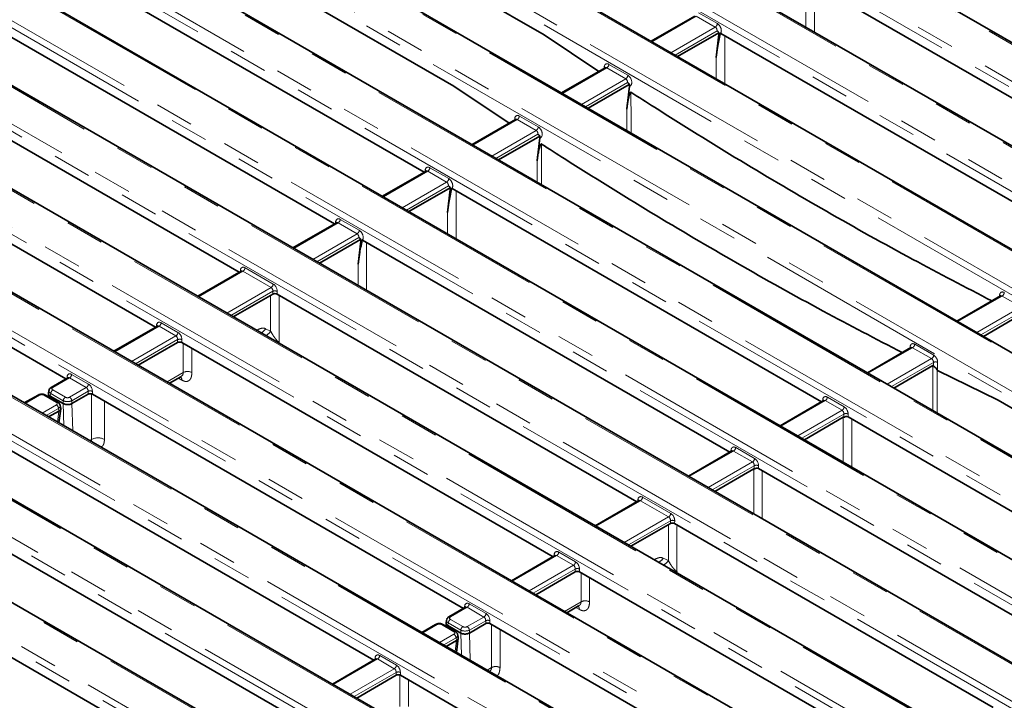
# Model space of a CAD drawing. Units: millimetres. Extents: x 8 to 911, y 1 to 702.
# Drawn here: x 340 to 372, y 184 to 207 of the extents above; entities that cross this region are included whole.
import ezdxf

# ---------------------------------------------------------------- set-up
doc = ezdxf.new("R2010")
doc.units = ezdxf.units.MM
doc.linetypes.add('PHANTOM', pattern=[12.7, 6.35, -1.27, 1.27, -1.27, 1.27, -1.27])

msp = doc.modelspace()

# ---------------------------------------------------------------- linework, layer by layer
at = {"color": 8, "linetype": 'PHANTOM', "lineweight": 18}
for p, q in [((392.6309, 194.3458), (353.5528, 216.9051)), ((392.172, 193.1624), (351.6965, 216.5284)), ((351.8022, 216.7012), (392.2777, 193.3352)), ((388.6863, 193.2213), (351.6049, 214.6279)), ((351.2517, 213.6173), (386.9356, 193.0174)), ((386.83, 192.8446), (351.146, 213.4445)), ((347.6067, 212.3198), (384.6881, 190.9132)), ((385.0412, 191.9238), (349.3573, 212.5237)), ((384.5824, 190.7404), (347.501, 212.147)), ((382.7937, 189.8196), (345.7123, 211.2262)), ((380.9374, 189.4429), (345.2535, 210.0428)), ((345.3592, 210.2156), (381.0431, 189.6157)), ((379.1487, 188.5221), (343.4648, 209.122)), ((378.5982, 185.4382), (338.1227, 208.8042)), ((378.6899, 187.3387), (341.6085, 208.7453)), ((341.7141, 208.9181), (378.7955, 187.5115)), ((337.7695, 207.7936), (376.8476, 185.2343)), ((376.7419, 185.0615), (337.6639, 207.6208)), ((365.6986, 206.5425), (365.6983, 207.2511)), ((374.9532, 184.1407), (335.8752, 206.7)), ((362.096, 206.9036), (360.6383, 206.062)), ((362.7198, 206.5435), (362.096, 206.9036)), ((362.1664, 207.0188), (362.7902, 206.6587)), ((361.262, 205.702), (362.7198, 206.5435)), ((362.7789, 206.4218), (361.397, 205.624)), ((372.8992, 183.8781), (335.614, 205.4024)), ((335.7197, 205.5752), (373.0049, 184.0509)), ((359.1497, 205.2027), (357.692, 204.3612)), ((359.059, 205.1842), (359.068, 205.2437)), ((359.7735, 204.8426), (359.1497, 205.2027)), ((359.2202, 205.3179), (359.8439, 204.9578)), ((358.3157, 204.0011), (359.7735, 204.8426)), ((371.1105, 182.9573), (333.8253, 204.4816)), ((359.8326, 204.7209), (358.4507, 203.9232)), ((370.8493, 181.6598), (331.7713, 204.2191)), ((331.877, 204.3919), (370.955, 181.8326)), ((356.2034, 203.5019), (354.7457, 202.6603)), ((356.1127, 203.4833), (356.1217, 203.5428)), ((356.8272, 203.1418), (356.2034, 203.5019)), ((356.2739, 203.6171), (356.8976, 203.257)), ((369.0606, 180.739), (329.9826, 203.2983)), ((355.3695, 202.3003), (356.8272, 203.1418)), ((368.6018, 179.5556), (328.1263, 202.9216)), ((328.232, 203.0944), (368.7075, 179.7284)), ((356.8863, 203.0201), (355.5045, 202.2223)), ((366.8131, 178.6348), (326.3376, 202.0008)), ((353.1664, 201.7825), (353.1754, 201.842)), ((353.3276, 201.9162), (353.9514, 201.5561)), ((353.2572, 201.801), (351.7994, 200.9595)), ((353.8809, 201.4409), (353.2572, 201.801)), ((352.4232, 200.5994), (353.8809, 201.4409)), ((353.9401, 201.3192), (352.5582, 200.5215)), ((325.9844, 200.9902), (365.0625, 178.4309)), ((364.9568, 178.2581), (325.8788, 200.8174)), ((353.9125, 199.7396), (353.9123, 200.4398)), ((363.1681, 177.3373), (324.0901, 199.8966)), ((350.3109, 200.1002), (348.8531, 199.2586)), ((350.2201, 200.0816), (350.2291, 200.1411)), ((350.9346, 199.7401), (350.3109, 200.1002)), ((350.3813, 200.2154), (351.0051, 199.8553)), ((349.4769, 198.8986), (350.9346, 199.7401)), ((350.9938, 199.6184), (349.6119, 198.8206)), ((361.1141, 177.0747), (323.8289, 198.599)), ((323.9346, 198.7718), (361.2198, 177.2475)), ((347.2482, 198.6224), (348.1747, 198.0876)), ((350.966, 198.0389), (350.9658, 198.737)), ((347.1778, 198.5072), (345.72, 197.6657)), ((347.089, 198.4898), (347.0953, 198.5424)), ((348.1042, 197.9724), (347.1778, 198.5072)), ((346.6465, 197.1308), (348.1042, 197.9724)), ((359.3254, 176.1539), (322.0402, 197.6782)), ((348.1631, 197.8474), (346.7841, 197.0514)), ((348.1605, 197.7555), (348.1631, 197.8474)), ((348.3042, 197.8445), (348.3016, 197.7556)), ((372.1602, 197.6919), (370.7025, 196.8504)), ((372.784, 197.3318), (372.1602, 197.6919)), ((359.0642, 174.8564), (319.9862, 197.4157)), ((320.0919, 197.5885), (359.1699, 175.0292)), ((371.3262, 196.4903), (372.784, 197.3318)), ((372.8431, 197.2101), (371.4612, 196.4124)), ((344.4183, 196.6985), (342.9606, 195.8569)), ((344.3276, 196.6799), (344.3366, 196.7394)), ((344.9711, 196.3794), (344.4183, 196.6985)), ((344.4888, 196.8137), (345.0415, 196.4946)), ((343.5134, 195.5378), (344.9711, 196.3794)), ((347.627, 196.5648), (347.6446, 196.575)), ((347.6446, 196.575), (347.643, 196.5556)), ((347.9229, 196.6163), (348.0908, 196.5397)), ((345.0302, 196.2576), (343.6484, 195.4599)), ((345.0302, 196.1611), (345.0302, 196.2576)), ((345.1711, 196.2576), (345.1711, 196.1611)), ((369.2844, 196.1063), (369.9081, 195.7462)), ((369.2139, 195.9911), (367.7562, 195.1495)), ((369.8377, 195.631), (369.2139, 195.9911)), ((368.38, 194.7895), (369.8377, 195.631)), ((369.8968, 195.5093), (368.515, 194.7115)), ((369.8968, 195.3927), (369.8968, 195.5093)), ((370.0377, 195.5093), (370.0377, 195.2368)), ((341.3813, 194.9791), (341.3903, 195.0386)), ((341.5425, 195.1128), (342.0953, 194.7937)), ((344.6807, 194.8639), (345.215, 195.1724)), ((341.472, 194.9976), (340.9237, 194.6811)), ((342.0248, 194.6785), (341.472, 194.9976)), ((345.1699, 194.9247), (345.0559, 194.9915)), ((340.4871, 194.429), (340.0143, 194.1561)), ((341.0399, 194.1912), (340.628, 194.429)), ((340.8533, 194.4846), (340.8398, 194.3958)), ((340.8399, 194.3957), (340.8473, 194.3362)), ((341.2652, 194.2468), (340.8533, 194.4846)), ((340.9237, 194.5998), (341.3356, 194.362)), ((341.4765, 194.362), (342.0248, 194.6785)), ((342.084, 194.5568), (341.5469, 194.2468)), ((342.084, 194.4603), (342.084, 194.5568)), ((342.2249, 194.5568), (342.2249, 194.4603)), ((340.5671, 193.837), (341.0399, 194.1099)), ((341.2889, 193.4203), (341.2651, 194.1503)), ((341.2652, 194.1502), (341.2652, 194.2468)), ((341.5469, 194.2468), (341.5469, 194.1502)), ((341.5474, 194.1505), (341.5766, 193.2542)), ((366.3386, 194.2493), (364.8809, 193.4077)), ((366.2199, 194.2145), (366.2198, 194.215)), ((366.2479, 194.2307), (366.2569, 194.2902)), ((366.8914, 193.9301), (366.3386, 194.2493)), ((366.4091, 194.3645), (366.9619, 194.0453)), ((341.1103, 193.9947), (340.7021, 193.7591)), ((341.0799, 193.5409), (341.1233, 193.9057)), ((341.1238, 193.9059), (341.1103, 193.9947)), ((365.4337, 193.0886), (366.8914, 193.9301)), ((366.9506, 193.8084), (365.5687, 193.0107)), ((366.9506, 193.7014), (366.9506, 193.8084)), ((367.0914, 193.8084), (367.0914, 193.7119)), ((366.9306, 192.2244), (366.9313, 193.7007)), ((342.1365, 192.931), (342.1975, 192.9661)), ((363.3214, 192.5894), (361.8636, 191.7478)), ((363.202, 192.5543), (363.2019, 192.5556)), ((363.9451, 192.2293), (363.3214, 192.5894)), ((363.3918, 192.7046), (364.0156, 192.3445)), ((362.4874, 191.3878), (363.9451, 192.2293)), ((364.0043, 192.1076), (362.6224, 191.3098)), ((363.9841, 190.5237), (363.9847, 191.9998)), ((364.0043, 192.0003), (364.0043, 192.1076)), ((364.1452, 192.1076), (364.1452, 192.011)), ((360.2592, 190.9554), (358.8015, 190.1139)), ((360.1705, 190.938), (360.1767, 190.9906)), ((361.1857, 190.4206), (360.2592, 190.9554)), ((360.3297, 191.0706), (361.2561, 190.5358)), ((359.728, 189.5791), (361.1857, 190.4206)), ((361.2446, 190.2957), (359.8656, 189.4996)), ((361.242, 190.2037), (361.2446, 190.2957)), ((361.3856, 190.2927), (361.3831, 190.2038)), ((357.5702, 189.2619), (358.123, 188.9428)), ((357.4998, 189.1467), (356.0421, 188.3052)), ((357.409, 189.1281), (357.4181, 189.1876)), ((358.0526, 188.8276), (357.4998, 189.1467)), ((360.7085, 189.013), (360.7276, 189.024)), ((360.7276, 189.024), (360.7257, 189.0031)), ((361.0057, 189.0653), (361.1793, 188.986)), ((356.5948, 187.9861), (358.0526, 188.8276)), ((358.1117, 188.7059), (356.7298, 187.9081)), ((358.1117, 188.6093), (358.1117, 188.7059)), ((358.2526, 188.7059), (358.2526, 188.6093)), ((358.5852, 188.4173), (358.5849, 187.6255)), ((357.7622, 187.3122), (358.3037, 187.6247)), ((354.5535, 187.4459), (354.0052, 187.1293)), ((354.4628, 187.4273), (354.4718, 187.4868)), ((355.1063, 187.1267), (354.5535, 187.4459)), ((354.624, 187.5611), (355.1767, 187.2419)), ((358.2494, 187.3757), (358.137, 187.4395)), ((354.0052, 187.048), (354.4171, 186.8102)), ((354.558, 186.8102), (355.1063, 187.1267)), ((355.1654, 187.005), (354.6284, 186.695)), ((355.1654, 186.9085), (355.1654, 187.005)), ((355.3063, 187.005), (355.3063, 186.9085)), ((353.5686, 186.8772), (353.0958, 186.6043)), ((354.1213, 186.6395), (353.7094, 186.8772)), ((353.9348, 186.9328), (353.9213, 186.844)), ((353.9214, 186.844), (353.9287, 186.7845)), ((354.3466, 186.695), (353.9348, 186.9328)), ((354.3466, 186.5985), (354.3466, 186.695)), ((354.6284, 186.695), (354.6284, 186.5985)), ((353.6486, 186.2852), (354.1213, 186.5581)), ((354.1918, 186.4429), (353.7836, 186.2073)), ((354.1614, 185.9892), (354.2048, 186.3539)), ((354.2052, 186.3542), (354.1918, 186.4429)), ((354.3704, 185.8685), (354.3466, 186.5985)), ((354.6288, 186.5987), (354.6581, 185.7024)), ((351.6072, 185.745), (350.1495, 184.9035)), ((351.5165, 185.7264), (351.5255, 185.7859)), ((352.16, 185.4259), (351.6072, 185.745)), ((351.6777, 185.8602), (352.2305, 185.5411)), ((350.7023, 184.5844), (352.16, 185.4259)), ((355.218, 185.3792), (355.357, 185.4594)), ((352.2192, 185.3042), (350.8373, 184.5064)), ((352.2192, 185.2076), (352.2192, 185.3042)), ((352.36, 185.3042), (352.36, 185.2076))]:
    msp.add_line(p, q, dxfattribs=at)
at = {"color": 7, "linetype": 'Continuous', "lineweight": 35}
for p, q in [((392.7059, 194.3532), (353.6278, 216.9125)), ((388.7613, 193.2287), (351.6799, 214.6353)), ((385.1162, 191.9312), (349.4323, 212.5311)), ((382.8687, 189.827), (345.7873, 211.2336)), ((348.0941, 211.4822), (357.0866, 206.2909)), ((354.1192, 204.6023), (345.2535, 209.7204)), ((379.2237, 188.5295), (343.5398, 209.1294)), ((378.6732, 185.4456), (338.1977, 208.8116)), ((342.2016, 208.0805), (353.1389, 201.7665)), ((365.8443, 208.0387), (377.9345, 201.0591)), ((375.0282, 184.1481), (335.9502, 206.7074)), ((362.0424, 206.9064), (360.609, 206.079)), ((350.1926, 200.0657), (338.9367, 206.5636)), ((357.0866, 206.2909), (358.8916, 205.0875)), ((362.8362, 206.3599), (361.4793, 205.5765)), ((362.8413, 206.3003), (362.7518, 205.5483)), ((374.9882, 199.3583), (362.898, 206.3378)), ((359.0961, 205.2056), (357.6627, 204.3781)), ((371.1855, 182.9648), (333.9003, 204.489)), ((336.5043, 204.5661), (347.0595, 198.4727)), ((354.1192, 204.6023), (355.9436, 203.3857)), ((359.8899, 204.659), (358.533, 203.8757)), ((359.8951, 204.5994), (359.8056, 203.8483)), ((356.1498, 203.5047), (354.7164, 202.6773)), ((369.1356, 180.7464), (330.0576, 203.3057)), ((344.3, 196.664), (333.0441, 203.1619)), ((356.9436, 202.9582), (355.5867, 202.1748)), ((356.9488, 202.8986), (356.8591, 202.1455)), ((366.8881, 178.6422), (326.4126, 202.0082)), ((329.9922, 201.522), (341.3537, 194.9631)), ((353.2035, 201.8039), (351.7701, 200.9764)), ((353.9973, 201.2573), (352.6404, 200.474)), ((354.0025, 201.1977), (353.9123, 200.4398)), ((354.0592, 201.2353), (366.2203, 194.2148)), ((363.2431, 177.3447), (324.165, 199.904)), ((350.2573, 200.103), (348.8239, 199.2756)), ((351.0511, 199.5565), (349.6942, 198.7731)), ((351.0562, 199.4969), (350.9658, 198.737)), ((363.2031, 192.5549), (351.1129, 199.5344)), ((347.1241, 198.5101), (345.6907, 197.6826)), ((359.4004, 176.1614), (322.1152, 197.6856)), ((346.8624, 197.0062), (348.1605, 197.7555)), ((348.3016, 197.7556), (360.1409, 190.9209)), ((372.1066, 197.6948), (370.6732, 196.8673)), ((372.8235, 197.1022), (371.5448, 196.3641)), ((344.3647, 196.7013), (342.9313, 195.8739)), ((345.0302, 196.1611), (343.732, 195.4116)), ((357.3815, 189.1122), (345.1711, 196.1611)), ((369.1603, 195.9939), (367.7269, 195.1665)), ((369.877, 195.4013), (368.5986, 194.6633)), ((344.7578, 194.8194), (345.1358, 195.0377)), ((372.0268, 194.2645), (370.0377, 195.2368)), ((341.4184, 195.0005), (340.8737, 194.686)), ((340.4371, 194.434), (339.985, 194.173)), ((341.0899, 194.1962), (340.678, 194.434)), ((340.782, 194.4695), (340.7947, 194.3666)), ((340.796, 194.5787), (340.7822, 194.4879)), ((340.8399, 194.3957), (340.8398, 194.3958)), ((341.2651, 194.1503), (340.8399, 194.3957)), ((342.084, 194.4603), (341.5474, 194.1505)), ((342.2249, 194.4603), (354.4352, 187.4114)), ((341.1814, 193.9979), (341.1676, 194.0889)), ((341.2652, 194.1502), (341.2651, 194.1503)), ((366.285, 194.2521), (364.8516, 193.4246)), ((380.7287, 189.241), (372.0268, 194.2645)), ((341.1233, 193.9057), (340.7857, 193.7108)), ((341.1262, 193.5142), (341.1817, 193.9802)), ((366.9313, 193.7007), (365.6523, 192.9624)), ((367.0914, 193.7119), (377.9583, 187.4386)), ((351.4889, 185.7105), (339.2786, 192.7594)), ((363.2678, 192.5922), (361.8344, 191.7648)), ((363.9847, 191.9998), (362.706, 191.2616)), ((375.4242, 185.4998), (364.1452, 192.011)), ((336.5165, 190.9522), (348.3558, 184.1175)), ((360.2056, 190.9583), (358.7722, 190.1308)), ((359.9439, 189.4544), (361.242, 190.2037)), ((361.3831, 190.2038), (371.8678, 184.1512)), ((345.5254, 182.3498), (333.4352, 189.3293)), ((357.4462, 189.1496), (356.0128, 188.3221)), ((358.1117, 188.6093), (356.8134, 187.8599)), ((369.5316, 182.0981), (358.2526, 188.6093)), ((354.4999, 187.4487), (353.9552, 187.1343)), ((357.8393, 187.2677), (358.2232, 187.4893)), ((353.8775, 187.027), (353.8637, 186.9362)), ((353.5186, 186.8822), (353.0665, 186.6212)), ((354.1713, 186.6444), (353.7594, 186.8822)), ((353.8634, 186.9177), (353.8761, 186.8148)), ((353.9214, 186.844), (353.9213, 186.844)), ((354.3466, 186.5985), (353.9214, 186.844)), ((355.1654, 186.9085), (354.6288, 186.5987)), ((355.3063, 186.9085), (366.5975, 180.3903)), ((354.2048, 186.3539), (353.8672, 186.159)), ((354.2076, 185.9625), (354.2631, 186.4285)), ((354.2629, 186.4462), (354.2491, 186.5371)), ((354.3466, 186.5985), (354.3466, 186.5985)), ((351.5536, 185.7479), (350.1202, 184.9204)), ((352.2192, 185.2076), (350.9209, 184.4582)), ((363.6391, 178.6964), (352.36, 185.2076))]:
    msp.add_line(p, q, dxfattribs=at)
at = {"color": 8, "linetype": 'PHANTOM', "lineweight": 18, "flags": 128}
for points in [[(365.9816, 207.9594), (365.9817, 207.7014), (365.9821, 206.4671), (365.9822, 206.3788)], [(363.0351, 206.2587), (363.0352, 206.0004), (363.0356, 204.7661), (363.0356, 204.6781)], [(362.7521, 204.8418), (362.7519, 205.2917), (362.7518, 205.5483)], [(359.9472, 204.3986), (359.9473, 204.2444), (359.9475, 203.6272), (359.9477, 203.059)], [(359.8059, 203.1409), (359.8057, 203.591), (359.8056, 203.8483)], [(357.0007, 202.6958), (357.0007, 202.5415), (357.001, 201.9244), (357.0012, 201.3583)], [(356.8594, 201.4401), (356.8592, 201.89), (356.8591, 202.1455)], [(354.1955, 201.1565), (354.1956, 200.8975), (354.1961, 199.6631), (354.1961, 199.5759)], [(351.249, 199.4558), (351.2491, 199.1965), (351.2496, 197.9622), (351.2496, 197.8752)], [(348.0908, 196.5397), (348.0906, 197.0342), (348.0904, 197.715)], [(348.3739, 197.7139), (348.3739, 197.6184), (348.3744, 196.3841), (348.3745, 196.1712)], [(345.215, 195.1724), (345.2148, 195.7687), (345.2147, 196.136)], [(345.4982, 195.9723), (345.4982, 195.9583), (345.4985, 195.1717)], [(369.8763, 193.9256), (369.8765, 194.3872), (369.877, 195.4013)], [(370.0175, 195.265), (370.0174, 195.1106), (370.0172, 194.4931), (370.0169, 193.8445)], [(342.1975, 192.9661), (342.1973, 193.6236), (342.197, 194.4696)], [(342.6223, 194.2308), (342.6224, 194.0617), (342.6228, 192.9652)], [(367.2124, 193.642), (367.2123, 193.3927), (367.2118, 192.1578), (367.2118, 192.0621)], [(364.2659, 191.9413), (364.2658, 191.6917), (364.2653, 190.4568), (364.2653, 190.3614)], [(361.1793, 188.986), (361.1795, 189.4869), (361.1798, 190.1678)], [(361.461, 190.1589), (361.4609, 190.0725), (361.4604, 188.8375), (361.4603, 188.6246)], [(358.3037, 187.6247), (358.3039, 188.2215), (358.3041, 188.5796)], [(355.357, 185.4594), (355.3573, 186.1215), (355.3576, 186.8789)], [(355.6387, 186.7166), (355.6387, 186.7114), (355.6382, 185.4764), (355.6382, 185.4601)], [(352.3427, 184.1835), (352.3429, 184.7762), (352.3431, 185.2133)], [(352.6243, 185.0551), (352.6242, 184.9712), (352.6239, 184.1842)]]:
    msp.add_lwpolyline(points, dxfattribs=at)
at = {"color": 8, "linetype": 'PHANTOM', "lineweight": 18}
for centre, radius, start, end in [((362.6356, 206.6741), 0.1554, 302.80086, 354.311), ((359.0366, 205.1903), 0.062, 17.82662, 59.55296), ((359.0655, 205.3333), 0.1554, 302.80086, 354.311), ((359.6893, 204.9733), 0.1554, 302.80086, 354.311), ((356.097, 203.4957), 0.0532, 358.43542, 62.28962), ((356.1193, 203.6325), 0.1554, 302.80086, 354.311), ((356.743, 203.2724), 0.1554, 302.80086, 354.311), ((353.1523, 201.7958), 0.0516, 357.34756, 63.37748), ((353.173, 201.9316), 0.1554, 302.80086, 354.311), ((353.7967, 201.5716), 0.1554, 302.80086, 354.311), ((350.2044, 200.094), 0.0532, 358.43542, 62.28962), ((350.2267, 200.2308), 0.1554, 302.80086, 354.311), ((350.8505, 199.8707), 0.1554, 302.80086, 354.311), ((347.0936, 198.6378), 0.1554, 302.80086, 354.311), ((347.0673, 198.4905), 0.059, 18.76414, 61.67496), ((348.02, 198.103), 0.1554, 302.80086, 354.311), ((348.2303, 197.6841), 0.1766, 65.25612, 112.35372), ((372.076, 197.8225), 0.1554, 302.80086, 354.311), ((344.3053, 196.6861), 0.0619, 17.60569, 59.57688), ((344.3342, 196.8291), 0.1554, 302.80086, 354.311), ((344.8869, 196.51), 0.1554, 302.80086, 354.311), ((347.642, 196.7743), 0.3223, 294.10908, 330.6487), ((347.8171, 196.6903), 0.3124, 289.29702, 331.18065), ((345.1007, 196.0878), 0.1839, 67.47874, 112.52126), ((369.1298, 196.1217), 0.1554, 302.80086, 354.311), ((369.7535, 195.7616), 0.1554, 302.80086, 354.311), ((369.9673, 195.3394), 0.1839, 67.47874, 112.52126), ((341.3656, 194.9915), 0.0532, 358.43542, 62.28962), ((341.3879, 195.1282), 0.1554, 302.80086, 354.311), ((345.3562, 194.9276), 0.2826, 59.76934, 119.97944), ((341.9406, 194.8091), 0.1554, 302.80086, 354.311), ((340.458, 194.3903), 0.0484, 53.10272, 115.58683), ((340.657, 194.3903), 0.0484, 64.41317, 126.89728), ((341.0079, 194.4692), 0.1554, 122.80086, 174.311), ((340.8945, 194.6408), 0.0498, 54.01851, 114.66775), ((342.1544, 194.3869), 0.1839, 67.47874, 112.52126), ((341.0689, 194.1525), 0.0484, 64.38562, 126.89998), ((340.9557, 193.9793), 0.1554, 5.689, 57.19914), ((341.4198, 194.2314), 0.1554, 122.80086, 174.311), ((341.3923, 194.2314), 0.1554, 5.689, 57.19914), ((366.2338, 194.2441), 0.0516, 357.34756, 63.37748), ((366.2545, 194.3799), 0.1554, 302.80086, 354.311), ((366.8072, 194.0608), 0.1554, 302.80086, 354.311), ((367.021, 193.6385), 0.1839, 67.47874, 112.52126), ((342.4093, 192.5989), 0.4239, 59.7717, 119.9791), ((363.2372, 192.72), 0.1554, 302.80086, 354.311), ((363.861, 192.3599), 0.1554, 302.80086, 354.311), ((364.0747, 191.9377), 0.1839, 67.47874, 112.52126), ((360.1487, 190.9387), 0.059, 18.76414, 61.67496), ((360.1751, 191.086), 0.1554, 302.80086, 354.311), ((361.1015, 190.5512), 0.1554, 302.80086, 354.311), ((361.3117, 190.1324), 0.1766, 65.25612, 112.35372), ((357.4156, 189.2773), 0.1554, 302.80086, 354.311), ((357.3867, 189.1342), 0.062, 17.82662, 59.55296), ((357.9684, 188.9582), 0.1554, 302.80086, 354.311), ((360.7249, 189.2233), 0.3221, 293.78218, 330.63819), ((360.9058, 189.1365), 0.3122, 288.81397, 331.17559), ((358.1822, 188.536), 0.1839, 67.47874, 112.52126), ((358.4449, 187.379), 0.2834, 60.39831, 119.88911), ((354.4471, 187.4397), 0.0532, 358.43542, 62.28962), ((354.4694, 187.5765), 0.1554, 302.80086, 354.311), ((354.0894, 186.9174), 0.1554, 122.80086, 174.311), ((353.976, 187.0891), 0.0498, 54.01851, 114.66775), ((355.0221, 187.2574), 0.1554, 302.80086, 354.311), ((355.2359, 186.8351), 0.1839, 67.47874, 112.52126), ((353.5395, 186.8385), 0.0484, 53.10272, 115.58683), ((353.7387, 186.837), 0.0498, 65.32864, 125.98182), ((354.1506, 186.5992), 0.0497, 65.32717, 125.98195), ((354.5013, 186.6796), 0.1554, 122.80086, 174.311), ((354.4738, 186.6796), 0.1554, 5.689, 57.19914), ((354.0372, 186.4275), 0.1554, 5.689, 57.19914), ((351.4942, 185.7326), 0.0619, 17.60569, 59.57688), ((351.5231, 185.8756), 0.1554, 302.80086, 354.311), ((352.0758, 185.5565), 0.1554, 302.80086, 354.311), ((352.2896, 185.1343), 0.1839, 67.47874, 112.52126)]:
    msp.add_arc(centre, radius, start, end, dxfattribs=at)
for centre, major_axis, ratio, start_param, end_param in [((362.7074, 206.4547), (-0.0338, 0.0951), 0.6659937, 4.1364661, 5.619996), ((362.7778, 206.4882), (-0.0855, 0.1813), 0.625261, 3.5050546, 5.5498208), ((362.7778, 206.4882), (-0.0855, 0.1813), 0.625261, 2.9594217, 3.3243958), ((359.2078, 205.1475), (-0.0855, 0.1813), 0.625261, 5.5498208, 7.0333507), ((359.1373, 205.1139), (-0.0338, 0.0951), 0.6659937, 5.619996, 6.4053129), ((359.7611, 204.7538), (-0.0338, 0.0951), 0.6659937, 4.1364661, 5.619996), ((359.8315, 204.7874), (-0.0855, 0.1813), 0.625261, 2.9594217, 5.5498208), ((356.2615, 203.4466), (-0.0855, 0.1813), 0.625261, 5.5498208, 7.0333507), ((356.1911, 203.4131), (-0.0338, 0.0951), 0.6659937, 5.619996, 6.4053129), ((356.8148, 203.053), (-0.0338, 0.0951), 0.6659937, 4.1364661, 5.619996), ((356.8853, 203.0865), (-0.0855, 0.1813), 0.625261, 2.9594217, 5.5498208), ((353.3152, 201.7458), (-0.0855, 0.1813), 0.625261, 5.5498208, 7.0333507), ((353.2448, 201.7122), (-0.0338, 0.0951), 0.6659937, 5.619996, 6.4053129), ((353.939, 201.3857), (-0.0855, 0.1813), 0.625261, 3.5050546, 5.5498208), ((353.8685, 201.3521), (-0.0338, 0.0951), 0.6659937, 4.1364661, 5.619996), ((353.939, 201.3857), (-0.0855, 0.1813), 0.625261, 2.9594217, 3.3342421), ((350.369, 200.0449), (-0.0855, 0.1813), 0.625261, 5.5498208, 7.0333507), ((350.2985, 200.0114), (-0.0338, 0.0951), 0.6659937, 5.619996, 6.4053129), ((350.9223, 199.6513), (-0.0338, 0.0951), 0.6659937, 4.1364661, 5.619996), ((350.9927, 199.6848), (-0.0855, 0.1813), 0.625261, 3.5050546, 5.5498208), ((350.9927, 199.6848), (-0.0855, 0.1813), 0.625261, 2.9594217, 3.3376129), ((347.2358, 198.4519), (-0.0855, 0.1813), 0.625261, 5.5498208, 7.0682573), ((347.1654, 198.4184), (-0.0338, 0.0951), 0.6659937, 5.619996, 6.4053129), ((348.0918, 197.8836), (-0.0338, 0.0951), 0.6659937, 4.1015595, 5.619996), ((348.1623, 197.9171), (-0.0855, 0.1813), 0.625261, 4.0313844, 5.5498208), ((372.2183, 197.6367), (-0.0855, 0.1813), 0.625261, 5.5498208, 7.3463701), ((372.1478, 197.6031), (-0.0338, 0.0951), 0.6659937, 5.619996, 6.4053129), ((344.4764, 196.6432), (-0.0855, 0.1813), 0.625261, 5.5498208, 7.0333507), ((344.406, 196.6097), (-0.0338, 0.0951), 0.6659937, 5.619996, 6.4053129), ((344.9587, 196.2906), (-0.0338, 0.0951), 0.6659937, 4.1364661, 5.619996), ((345.0292, 196.3241), (-0.0855, 0.1813), 0.625261, 4.066291, 5.5498208), ((369.272, 195.9358), (-0.0855, 0.1813), 0.625261, 5.5498208, 7.3463701), ((369.2016, 195.9023), (-0.0338, 0.0951), 0.6659937, 5.619996, 6.4053129), ((369.8958, 195.5757), (-0.0855, 0.1813), 0.625261, 4.066291, 5.5498208), ((369.8253, 195.5422), (-0.0338, 0.0951), 0.6659937, 4.1364661, 5.619996), ((341.5301, 194.9424), (-0.0855, 0.1813), 0.625261, 5.5498208, 7.0333507), ((341.4597, 194.9088), (-0.0338, 0.0951), 0.6659937, 5.619996, 6.4053129), ((342.0829, 194.6233), (-0.0855, 0.1813), 0.625261, 4.066291, 5.5498208), ((340.5575, 194.3877), (0.1, 0), 0.5816896, 0.7891963, 2.3523964), ((340.9952, 194.5588), (0.1998, -0.015), 0.5751075, 3.0897335, 3.9663249), ((340.9952, 194.6404), (0.1008, 0), 0.5729191, 2.3599926, 3.9231927), ((342.0124, 194.5897), (-0.0338, 0.0951), 0.6659937, 4.1364661, 5.619996), ((366.3967, 194.194), (-0.0855, 0.1813), 0.625261, 5.5498208, 7.0333507), ((340.9683, 194.1506), (0.1008, 0), 0.5729191, 5.5015852, 7.0647854), ((340.9683, 194.0689), (0.1998, 0.015), 0.5751075, 5.458453, 6.3343376), ((341.4061, 194.3216), (0.2, 0), 0.5271723, 3.9307889, 5.493989), ((341.4061, 194.4033), (0.1, 0), 0.5816896, 3.9307889, 5.493989), ((366.3263, 194.1605), (-0.0338, 0.0951), 0.6659937, 5.619996, 6.4053129), ((366.879, 193.8413), (-0.0338, 0.0951), 0.6659937, 4.1364661, 5.619996), ((366.9495, 193.8749), (-0.0855, 0.1813), 0.625261, 4.066291, 5.5498208), ((363.3794, 192.5341), (-0.0855, 0.1813), 0.625261, 5.5498208, 7.3463701), ((363.309, 192.5006), (-0.0338, 0.0951), 0.6659937, 5.619996, 6.4053129), ((363.9328, 192.1405), (-0.0338, 0.0951), 0.6659937, 4.1364661, 5.619996), ((364.0032, 192.174), (-0.0855, 0.1813), 0.625261, 4.066291, 5.5498208), ((360.3173, 190.9002), (-0.0855, 0.1813), 0.625261, 5.5498208, 7.0682573), ((360.2469, 190.8666), (-0.0338, 0.0951), 0.6659937, 5.619996, 6.4053129), ((361.2438, 190.3653), (-0.0855, 0.1813), 0.625261, 4.0313844, 5.5498208), ((361.1733, 190.3318), (-0.0338, 0.0951), 0.6659937, 4.1015595, 5.619996), ((357.5579, 189.0915), (-0.0855, 0.1813), 0.625261, 5.5498208, 7.0333507), ((357.4874, 189.0579), (-0.0338, 0.0951), 0.6659937, 5.619996, 6.4053129), ((358.1106, 188.7723), (-0.0855, 0.1813), 0.625261, 4.066291, 5.5498208), ((358.0402, 188.7388), (-0.0338, 0.0951), 0.6659937, 4.1364661, 5.619996), ((354.6116, 187.3906), (-0.0855, 0.1813), 0.625261, 5.5498208, 7.0333507), ((354.5412, 187.3571), (-0.0338, 0.0951), 0.6659937, 5.619996, 6.4053129), ((354.0767, 187.007), (0.1998, -0.015), 0.5751075, 3.0897335, 3.9663249), ((354.0767, 187.0886), (0.1008, 0), 0.5729191, 2.3599926, 3.9231927), ((355.0939, 187.0379), (-0.0338, 0.0951), 0.6659937, 4.1364661, 5.619996), ((355.1644, 187.0715), (-0.0855, 0.1813), 0.625261, 4.066291, 5.5498208), ((353.639, 186.836), (0.1, 0), 0.5816896, 0.7891963, 2.3523964), ((354.0498, 186.5988), (0.1008, 0), 0.5729191, 5.5015852, 7.0647854), ((354.4875, 186.7698), (0.2, 0), 0.5271723, 3.9307889, 5.493989), ((354.4875, 186.8515), (0.1, 0), 0.5816896, 3.9307889, 5.493989), ((354.0498, 186.5171), (0.1998, 0.015), 0.5751075, 5.458453, 6.3343376), ((351.6653, 185.6898), (-0.0855, 0.1813), 0.625261, 5.5498208, 7.0333507), ((351.5949, 185.6562), (-0.0338, 0.0951), 0.6659937, 5.619996, 6.4053129), ((352.1476, 185.3371), (-0.0338, 0.0951), 0.6659937, 4.1364661, 5.619996), ((352.2181, 185.3706), (-0.0855, 0.1813), 0.625261, 4.066291, 5.5498208)]:
    msp.add_ellipse(centre, major_axis=major_axis, ratio=ratio, start_param=start_param, end_param=end_param, dxfattribs=at)
at = {"color": 7, "linetype": 'Continuous', "lineweight": 35}
for centre, major_axis, ratio, start_param, end_param in [((348.231, 197.7144), (0.1, 0.0002), 0.5799235, 0.7852157, 2.3514506), ((345.1007, 196.1198), (0.1, 0), 0.5816896, 0.7891963, 2.3523964), ((342.1544, 194.419), (0.1, 0), 0.5816896, 0.7891963, 2.3523964), ((341.3709, 195.3198), (-0.169, 1.172), 0.1287063, 3.1899821, 3.1930112), ((341.1227, 195.1765), (0.0086, 1.2735), 0.1112715, 3.2067413, 3.2097704), ((367.021, 193.6706), (0.1, 0), 0.5816896, 0.7891963, 1.7080776), ((364.0747, 191.9698), (0.1, 0), 0.5816896, 0.7891963, 1.700537), ((361.3125, 190.1627), (0.1, 0.0002), 0.5799235, 0.7852157, 2.3514506), ((358.1822, 188.568), (0.1, 0), 0.5816896, 0.7891963, 2.3523964), ((355.2359, 186.8672), (0.1, 0), 0.5816896, 0.7891963, 2.3523964), ((354.2041, 187.6247), (0.0086, 1.2735), 0.1112715, 3.2067413, 3.2097704), ((354.4524, 187.768), (-0.169, 1.172), 0.1287063, 3.1899821, 3.1930112), ((352.2896, 185.1663), (0.1, 0), 0.5816896, 0.7891963, 2.3523964)]:
    msp.add_ellipse(centre, major_axis=major_axis, ratio=ratio, start_param=start_param, end_param=end_param, dxfattribs=at)
for points, knots in [([(362.8362, 206.3599), (362.8346, 206.3628), (362.8323, 206.3672), (362.8288, 206.3727), (362.8251, 206.378), (362.8192, 206.3857), (362.8106, 206.395), (362.8004, 206.4044), (362.7899, 206.4132), (362.7827, 206.4188), (362.779, 206.4217), (362.7789, 206.4218)], [0, 0, 0, 0, 0.1093765, 0.1642084, 0.2187516, 0.3297099, 0.4979718, 0.6667664, 0.8308896, 0.9950845, 1, 1, 1, 1]), ([(362.7518, 205.5483), (362.7657, 205.6581), (362.7991, 205.9224), (362.8517, 206.1731), (362.8825, 206.3197)], [0, 0, 0, 0, 0.41543268, 1, 1, 1, 1]), ([(362.8413, 206.3003), (362.8415, 206.302), (362.8421, 206.3072), (362.8425, 206.3155), (362.8423, 206.3252), (362.8417, 206.333), (362.8407, 206.3403), (362.8396, 206.3462), (362.838, 206.3532), (362.8369, 206.3573), (362.8362, 206.3599)], [0, 0, 0, 0, 0.0759291, 0.2283746, 0.3825829, 0.5384246, 0.6165628, 0.7600667, 0.8559402, 1, 1, 1, 1]), ([(362.8872, 206.3434), (362.887, 206.3424), (362.8865, 206.3394), (362.8856, 206.3345), (362.8845, 206.3286), (362.8834, 206.3236), (362.8827, 206.3207), (362.8825, 206.3197)], [0, 0, 0, 0, 0.1249426, 0.3748437, 0.6248303, 0.8749255, 1, 1, 1, 1]), ([(362.898, 206.3378), (362.8971, 206.3383), (362.8954, 206.3393), (362.8927, 206.3407), (362.89, 206.3421), (362.8881, 206.343), (362.8872, 206.3434)], [0, 0, 0, 0, 0.2495037, 0.49921, 0.7495096, 1, 1, 1, 1]), ([(359.1002, 205.2085), (359.1003, 205.2087), (359.1011, 205.2102), (359.0981, 205.2077), (359.0955, 205.2055)], [0, 0, 0, 0, 0.1664559, 1, 1, 1, 1]), ([(359.8899, 204.659), (359.8883, 204.662), (359.886, 204.6664), (359.8825, 204.6719), (359.8788, 204.6772), (359.8729, 204.6848), (359.8643, 204.6941), (359.8541, 204.7036), (359.8436, 204.7123), (359.8364, 204.718), (359.8327, 204.7208), (359.8326, 204.7209)], [0, 0, 0, 0, 0.1093765, 0.1642084, 0.2187516, 0.3297099, 0.4979718, 0.6667664, 0.8308896, 0.9950845, 1, 1, 1, 1]), ([(359.8951, 204.5994), (359.8952, 204.6011), (359.8958, 204.6063), (359.8962, 204.6147), (359.8961, 204.6244), (359.8954, 204.6321), (359.8944, 204.6394), (359.8933, 204.6454), (359.8918, 204.6523), (359.8906, 204.6565), (359.8899, 204.659)], [0, 0, 0, 0, 0.0759291, 0.2283746, 0.3825829, 0.5384246, 0.6165628, 0.7600667, 0.8559402, 1, 1, 1, 1]), ([(359.8056, 203.8483), (359.8127, 203.9031), (359.8259, 204.0055), (359.849, 204.1361), (359.8699, 204.2321), (359.8866, 204.2949), (359.9, 204.3359), (359.9106, 204.3624), (359.9191, 204.3793), (359.9267, 204.391), (359.9333, 204.3979), (359.9395, 204.4004), (359.9436, 204.4005), (359.9462, 204.3992), (359.9472, 204.3986)], [0, 0, 0, 0, 0.27007914, 0.50457236, 0.66307205, 0.77039852, 0.84328022, 0.89298819, 0.92711827, 0.95079527, 0.97565128, 0.98565063, 0.99418429, 1, 1, 1, 1]), ([(371.8227, 197.5309), (370.9545, 197.9818), (369.139, 198.9244), (366.3793, 200.4677), (363.5441, 202.1359), (361.4007, 203.4647), (360.2034, 204.2341), (359.9472, 204.3986)], [0, 0, 0, 0, 0.2185572, 0.4569945, 0.6958906, 0.9349402, 1, 1, 1, 1]), ([(356.1539, 203.5076), (356.154, 203.5079), (356.1548, 203.5094), (356.1518, 203.5068), (356.1493, 203.5047)], [0, 0, 0, 0, 0.1664559, 1, 1, 1, 1]), ([(356.9436, 202.9582), (356.9428, 202.9596), (356.9402, 202.9647), (356.9353, 202.9725), (356.9289, 202.9812), (356.9214, 202.9897), (356.9143, 202.9967), (356.906, 203.0042), (356.8973, 203.0115), (356.8901, 203.0171), (356.8864, 203.02), (356.8863, 203.0201)], [0, 0, 0, 0, 0.0546663, 0.1851587, 0.3095756, 0.4280199, 0.5823414, 0.6667664, 0.8308981, 0.9950845, 1, 1, 1, 1]), ([(356.9488, 202.8986), (356.9491, 202.902), (356.9498, 202.9088), (356.9499, 202.9187), (356.9495, 202.9282), (356.9483, 202.9381), (356.9464, 202.9481), (356.9445, 202.9548), (356.9436, 202.9582)], [0, 0, 0, 0, 0.1519624, 0.3048891, 0.4603804, 0.6165699, 0.8079462, 1, 1, 1, 1]), ([(356.8591, 202.1455), (356.8662, 202.2003), (356.8794, 202.3026), (356.9025, 202.4333), (356.9234, 202.5292), (356.9401, 202.5921), (356.9534, 202.6331), (356.964, 202.6596), (356.9726, 202.6765), (356.9802, 202.6881), (356.9868, 202.695), (356.993, 202.6976), (356.9971, 202.6977), (356.9997, 202.6964), (357.0007, 202.6958)], [0, 0, 0, 0, 0.2700791, 0.5045724, 0.663072, 0.7703985, 0.8432802, 0.8929882, 0.9271182, 0.9507952, 0.9756512, 0.9856506, 0.9941843, 1, 1, 1, 1]), ([(368.8745, 195.829), (368.0069, 196.2795), (366.1921, 197.2218), (363.4329, 198.7648), (360.5977, 200.433), (358.4544, 201.7618), (357.2569, 202.5312), (357.0007, 202.6958)], [0, 0, 0, 0, 0.2184325, 0.4569033, 0.695833, 0.9349162, 1, 1, 1, 1]), ([(353.2076, 201.8068), (353.2078, 201.807), (353.2086, 201.8085), (353.2055, 201.806), (353.203, 201.8038)], [0, 0, 0, 0, 0.1664559, 1, 1, 1, 1]), ([(353.9123, 200.4398), (353.9261, 200.5496), (353.9598, 200.8164), (354.0132, 201.0692), (354.0446, 201.218)], [0, 0, 0, 0, 0.4116462, 1, 1, 1, 1]), ([(353.9973, 201.2573), (353.9958, 201.2603), (353.9934, 201.2647), (353.9899, 201.2702), (353.9863, 201.2755), (353.9803, 201.2831), (353.9718, 201.2924), (353.9615, 201.3019), (353.951, 201.3106), (353.9438, 201.3163), (353.9402, 201.3191), (353.9401, 201.3192)], [0, 0, 0, 0, 0.1093765, 0.1642084, 0.2187516, 0.3297099, 0.4979718, 0.6667664, 0.8308896, 0.9950845, 1, 1, 1, 1]), ([(354.0025, 201.1977), (354.0027, 201.1994), (354.0033, 201.2046), (354.0037, 201.213), (354.0035, 201.2227), (354.0028, 201.2304), (354.0019, 201.2377), (354.0008, 201.2437), (353.9992, 201.2506), (353.998, 201.2548), (353.9973, 201.2573)], [0, 0, 0, 0, 0.0759291, 0.2283746, 0.3825829, 0.5384246, 0.6165628, 0.7600667, 0.8559402, 1, 1, 1, 1]), ([(354.0492, 201.2405), (354.0487, 201.2376), (354.0478, 201.233), (354.0467, 201.2273), (354.0459, 201.2236), (354.0452, 201.2208), (354.0448, 201.2189), (354.0446, 201.218)], [0, 0, 0, 0, 0.374869, 0.6248581, 0.7498866, 0.8749386, 1, 1, 1, 1]), ([(354.0592, 201.2353), (354.0584, 201.2357), (354.0568, 201.2366), (354.0543, 201.2379), (354.0518, 201.2392), (354.05, 201.24), (354.0492, 201.2405)], [0, 0, 0, 0, 0.24957223, 0.49931887, 0.749577, 1, 1, 1, 1]), ([(350.2614, 200.1059), (350.2615, 200.1062), (350.2623, 200.1077), (350.2592, 200.1051), (350.2567, 200.103)], [0, 0, 0, 0, 0.1664559, 1, 1, 1, 1]), ([(351.0511, 199.5565), (351.0495, 199.5594), (351.0471, 199.5638), (351.0436, 199.5693), (351.04, 199.5746), (351.0341, 199.5822), (351.0255, 199.5916), (351.0153, 199.601), (351.0047, 199.6098), (350.9975, 199.6154), (350.9939, 199.6183), (350.9938, 199.6184)], [0, 0, 0, 0, 0.1093765, 0.1642084, 0.2187516, 0.3297099, 0.4979718, 0.6667664, 0.8308896, 0.9950845, 1, 1, 1, 1]), ([(350.9658, 198.737), (350.9796, 198.8468), (351.0134, 199.1144), (351.067, 199.3679), (351.0986, 199.5174)], [0, 0, 0, 0, 0.4103918, 1, 1, 1, 1]), ([(351.0562, 199.4969), (351.0564, 199.4986), (351.057, 199.5038), (351.0574, 199.5121), (351.0572, 199.5218), (351.0566, 199.5296), (351.0556, 199.5369), (351.0545, 199.5428), (351.0529, 199.5498), (351.0518, 199.5539), (351.0511, 199.5565)], [0, 0, 0, 0, 0.07592914, 0.22837459, 0.38258295, 0.53842461, 0.61656279, 0.76006671, 0.8559402, 1, 1, 1, 1]), ([(351.1032, 199.5395), (351.1027, 199.5367), (351.1018, 199.5321), (351.1007, 199.5266), (351.0999, 199.5229), (351.0993, 199.5202), (351.0988, 199.5184), (351.0986, 199.5174)], [0, 0, 0, 0, 0.3748776, 0.6248674, 0.749894, 0.8749426, 1, 1, 1, 1]), ([(351.1129, 199.5344), (351.1121, 199.5349), (351.1106, 199.5357), (351.1081, 199.537), (351.1057, 199.5383), (351.104, 199.5391), (351.1032, 199.5395)], [0, 0, 0, 0, 0.2495941, 0.4993537, 0.7495985, 1, 1, 1, 1]), ([(347.1285, 198.5134), (347.1286, 198.5135), (347.1295, 198.5155), (347.1267, 198.5127), (347.124, 198.51)], [0, 0, 0, 0, 0.0519318, 1, 1, 1, 1]), ([(372.1109, 197.6979), (372.1109, 197.6981), (372.1118, 197.7), (372.1089, 197.6972), (372.1062, 197.6947)], [0, 0, 0, 0, 0.09756928, 1, 1, 1, 1]), ([(344.3688, 196.7042), (344.3689, 196.7045), (344.3697, 196.706), (344.3667, 196.7034), (344.3642, 196.7013)], [0, 0, 0, 0, 0.1678053, 1, 1, 1, 1]), ([(348.3745, 196.1712), (348.3743, 196.1711), (348.368, 196.1657), (348.3572, 196.1561), (348.3417, 196.156), (348.3352, 196.1559)], [0, 0, 0, 0, 0.0141494, 0.59004963, 1, 1, 1, 1]), ([(369.1646, 195.9971), (369.1647, 195.9973), (369.1655, 195.9991), (369.1626, 195.9963), (369.16, 195.9939)], [0, 0, 0, 0, 0.09756928, 1, 1, 1, 1]), ([(369.877, 195.4013), (369.8783, 195.4018), (369.8814, 195.4031), (369.8872, 195.4019), (369.8924, 195.398), (369.8956, 195.3941), (369.8968, 195.3927)], [0, 0, 0, 0, 0.1536131, 0.3600588, 0.7619383, 1, 1, 1, 1]), ([(369.8968, 195.3927), (369.9085, 195.3814), (369.9319, 195.3587), (369.9849, 195.3206), (370.007, 195.2829), (370.0175, 195.265)], [0, 0, 0, 0, 0.34224, 0.6869371, 1, 1, 1, 1]), ([(370.0377, 195.2368), (370.0364, 195.2376), (370.0334, 195.2395), (370.0278, 195.2462), (370.0224, 195.255), (370.019, 195.2619), (370.0175, 195.265)], [0, 0, 0, 0, 0.1491507, 0.3456208, 0.7167184, 1, 1, 1, 1]), ([(341.4225, 195.0034), (341.4227, 195.0036), (341.4234, 195.0051), (341.4204, 195.0026), (341.4179, 195.0005)], [0, 0, 0, 0, 0.1678053, 1, 1, 1, 1]), ([(340.678, 194.434), (340.6642, 194.4407), (340.6291, 194.4579), (340.5621, 194.4674), (340.4916, 194.46), (340.4532, 194.4417), (340.4371, 194.434)], [0, 0, 0, 0, 0.1883384, 0.4788167, 0.781441, 1, 1, 1, 1]), ([(340.8398, 194.3958), (340.8373, 194.3973), (340.8297, 194.4019), (340.8207, 194.4085), (340.8121, 194.4159), (340.8034, 194.4245), (340.794, 194.4364), (340.7874, 194.4489), (340.7831, 194.4617), (340.7808, 194.4739), (340.7819, 194.4835), (340.7825, 194.4879)], [0, 0, 0, 0, 0.0624963, 0.1879998, 0.2510577, 0.3279999, 0.4822388, 0.6368978, 0.7140433, 0.8687, 1, 1, 1, 1]), ([(340.8737, 194.686), (340.86, 194.6766), (340.8315, 194.6568), (340.8042, 194.6186), (340.8001, 194.5904), (340.7986, 194.5802)], [0, 0, 0, 0, 0.370748, 0.7737401, 1, 1, 1, 1]), ([(341.1647, 194.0902), (341.1633, 194.1006), (341.1597, 194.1272), (341.1332, 194.1657), (341.1049, 194.1856), (341.0899, 194.1962)], [0, 0, 0, 0, 0.22995379, 0.59174514, 1, 1, 1, 1]), ([(341.5469, 194.1502), (341.5358, 194.1448), (341.5079, 194.1313), (341.4515, 194.1183), (341.3839, 194.1158), (341.3174, 194.1258), (341.2826, 194.1421), (341.2652, 194.1502)], [0, 0, 0, 0, 0.1415418, 0.3558566, 0.5701941, 0.7851108, 1, 1, 1, 1]), ([(366.2891, 194.255), (366.2892, 194.2552), (366.29, 194.2568), (366.287, 194.2542), (366.2845, 194.2521)], [0, 0, 0, 0, 0.1664559, 1, 1, 1, 1]), ([(341.1238, 193.9059), (341.1288, 193.9092), (341.1388, 193.9156), (341.1494, 193.9245), (341.1588, 193.9338), (341.167, 193.9435), (341.1733, 193.9537), (341.1784, 193.9651), (341.1818, 193.9775), (341.1825, 193.9895), (341.1815, 193.9963), (341.1813, 193.9979)], [0, 0, 0, 0, 0.1267643, 0.2543014, 0.317319, 0.4447382, 0.5746822, 0.6404305, 0.7951331, 0.9493945, 1, 1, 1, 1]), ([(366.9313, 193.7007), (366.9339, 193.7019), (366.9401, 193.7045), (366.9464, 193.7032), (366.9499, 193.7017), (366.9506, 193.7014)], [0, 0, 0, 0, 0.3761718, 0.8817199, 1, 1, 1, 1]), ([(367.0073, 193.7282), (367.0032, 193.7243), (366.995, 193.7164), (366.9822, 193.7071), (366.9701, 193.7012), (366.9604, 193.6991), (366.9542, 193.6999), (366.9513, 193.7011), (366.9506, 193.7014)], [0, 0, 0, 0, 0.2375173, 0.4765324, 0.6373518, 0.7991192, 0.9459921, 1, 1, 1, 1]), ([(363.272, 192.5954), (363.2721, 192.5956), (363.273, 192.5974), (363.27, 192.5946), (363.2674, 192.5922)], [0, 0, 0, 0, 0.0975693, 1, 1, 1, 1]), ([(363.9847, 191.9998), (363.9874, 192.0009), (363.9935, 192.0035), (364, 192.0022), (364.0035, 192.0006), (364.0043, 192.0003)], [0, 0, 0, 0, 0.3709388, 0.8694542, 1, 1, 1, 1]), ([(364.0618, 192.0274), (364.0577, 192.0235), (364.0494, 192.0155), (364.0365, 192.0061), (364.0244, 192.0001), (364.0146, 191.9979), (364.0081, 191.9987), (364.0052, 192), (364.0043, 192.0003)], [0, 0, 0, 0, 0.236343, 0.4741629, 0.633686, 0.7941796, 0.9393584, 1, 1, 1, 1]), ([(360.21, 190.9617), (360.21, 190.9618), (360.211, 190.9638), (360.2081, 190.9609), (360.2055, 190.9582)], [0, 0, 0, 0, 0.0519318, 1, 1, 1, 1]), ([(357.4503, 189.1524), (357.4504, 189.1527), (357.4512, 189.1542), (357.4482, 189.1517), (357.4457, 189.1495)], [0, 0, 0, 0, 0.1678053, 1, 1, 1, 1]), ([(361.4603, 188.6246), (361.4602, 188.6245), (361.4537, 188.6191), (361.4399, 188.6079), (361.4204, 188.6079), (361.4102, 188.6079)], [0, 0, 0, 0, 0.0115725, 0.4818742, 1, 1, 1, 1]), ([(354.504, 187.4516), (354.5041, 187.4518), (354.5049, 187.4533), (354.5019, 187.4508), (354.4994, 187.4487)], [0, 0, 0, 0, 0.1678053, 1, 1, 1, 1]), ([(353.8641, 186.9361), (353.8637, 186.9337), (353.8622, 186.9262), (353.8633, 186.9166), (353.8658, 186.9058), (353.8692, 186.8966), (353.8749, 186.8859), (353.8812, 186.8774), (353.8884, 186.8691), (353.8969, 186.861), (353.9083, 186.852), (353.917, 186.8467), (353.9213, 186.844)], [0, 0, 0, 0, 0.0709917, 0.2257188, 0.2826513, 0.3953902, 0.5052605, 0.6128909, 0.6694248, 0.7816565, 0.8916813, 1, 1, 1, 1]), ([(353.9552, 187.1343), (353.9415, 187.1248), (353.913, 187.105), (353.8857, 187.0669), (353.8816, 187.0386), (353.8801, 187.0285)], [0, 0, 0, 0, 0.370748, 0.7737401, 1, 1, 1, 1]), ([(353.7594, 186.8822), (353.7457, 186.8889), (353.7106, 186.9061), (353.6436, 186.9156), (353.5731, 186.9082), (353.5347, 186.8899), (353.5186, 186.8822)], [0, 0, 0, 0, 0.1883384, 0.4788167, 0.781441, 1, 1, 1, 1]), ([(354.2462, 186.5384), (354.2448, 186.5488), (354.2412, 186.5754), (354.2147, 186.6139), (354.1863, 186.6339), (354.1713, 186.6444)], [0, 0, 0, 0, 0.2299538, 0.5917451, 1, 1, 1, 1]), ([(354.2628, 186.4462), (354.2632, 186.4413), (354.264, 186.4339), (354.2627, 186.4249), (354.2611, 186.4175), (354.2584, 186.4096), (354.2538, 186.4002), (354.2487, 186.3925), (354.2425, 186.3845), (354.2349, 186.3763), (354.224, 186.3669), (354.2139, 186.3596), (354.2074, 186.3555), (354.2052, 186.3542)], [0, 0, 0, 0, 0.145813, 0.2230956, 0.2711743, 0.3676774, 0.4647962, 0.5625379, 0.6116099, 0.7259074, 0.8377481, 0.9463446, 1, 1, 1, 1]), ([(354.6284, 186.5985), (354.6173, 186.5931), (354.5894, 186.5795), (354.533, 186.5665), (354.4654, 186.5641), (354.3989, 186.574), (354.3641, 186.5903), (354.3466, 186.5985)], [0, 0, 0, 0, 0.1415418, 0.3558566, 0.5701941, 0.7851108, 1, 1, 1, 1]), ([(351.5577, 185.7507), (351.5579, 185.751), (351.5586, 185.7525), (351.5556, 185.75), (351.5531, 185.7478)], [0, 0, 0, 0, 0.1678053, 1, 1, 1, 1])]:
    msp.add_open_spline(points, degree=3, knots=knots, dxfattribs=at)
at = {"color": 8, "linetype": 'PHANTOM', "lineweight": 18}
for points, knots in [([(347.9229, 196.6163), (347.9199, 196.6176), (347.883, 196.6337), (347.7951, 196.6443), (347.6961, 196.5987), (347.6446, 196.575)], [0, 0, 0, 0, 0.0407454, 0.500479, 1, 1, 1, 1]), ([(348.0908, 196.5397), (348.1146, 196.4939), (348.1532, 196.4195), (348.2262, 196.3146), (348.2806, 196.2494), (348.3179, 196.2125), (348.3406, 196.193), (348.3594, 196.1793), (348.3701, 196.1735), (348.3745, 196.1712)], [0, 0, 0, 0, 0.4049783, 0.6578333, 0.8199615, 0.8817243, 0.9253228, 0.9698468, 1, 1, 1, 1]), ([(345.215, 195.1724), (345.214, 195.1562), (345.212, 195.1239), (345.1878, 195.075), (345.154, 195.0529), (345.1343, 195.04)], [0, 0, 0, 0, 0.294085, 0.5885822, 1, 1, 1, 1]), ([(345.4985, 195.1717), (345.4942, 195.118), (345.486, 195.0169), (345.4244, 194.9139), (345.343, 194.8747), (345.2536, 194.8827), (345.1995, 194.9098), (345.1699, 194.9247)], [0, 0, 0, 0, 0.263241, 0.4946423, 0.7219743, 0.8481415, 1, 1, 1, 1]), ([(345.1699, 194.9247), (345.1666, 194.9531), (345.1612, 194.9993), (345.1341, 195.0219), (345.1237, 195.0306)], [0, 0, 0, 0, 0.6142451, 1, 1, 1, 1]), ([(342.1975, 192.9661), (342.1977, 192.9599), (342.198, 192.9474), (342.1966, 192.93), (342.194, 192.9141), (342.1911, 192.9048), (342.1897, 192.9003)], [0, 0, 0, 0, 0.254545, 0.5109046, 0.763868, 1, 1, 1, 1]), ([(342.4959, 192.7235), (342.5077, 192.7267), (342.5561, 192.7395), (342.6076, 192.8201), (342.6177, 192.9168), (342.6228, 192.9652)], [0, 0, 0, 0, 0.1395728, 0.5697764, 1, 1, 1, 1]), ([(361.0057, 189.0653), (361.0027, 189.0666), (360.9658, 189.0827), (360.878, 189.0933), (360.7791, 189.0478), (360.7276, 189.024)], [0, 0, 0, 0, 0.04068, 0.5003412, 1, 1, 1, 1]), ([(361.1793, 188.986), (361.2029, 188.9405), (361.2411, 188.867), (361.3136, 188.7637), (361.3676, 188.6998), (361.4049, 188.6639), (361.4276, 188.6449), (361.446, 188.6321), (361.4564, 188.6267), (361.4603, 188.6246)], [0, 0, 0, 0, 0.40785163, 0.66000799, 0.8220196, 0.88379461, 0.92754522, 0.97243391, 1, 1, 1, 1]), ([(358.3037, 187.6247), (358.3026, 187.6086), (358.3005, 187.5762), (358.2759, 187.527), (358.2416, 187.5046), (358.2216, 187.4916)], [0, 0, 0, 0, 0.2942147, 0.5886106, 1, 1, 1, 1]), ([(358.5849, 187.6255), (358.5804, 187.5716), (358.5719, 187.4704), (358.5086, 187.367), (358.4255, 187.3273), (358.3345, 187.3345), (358.2795, 187.3612), (358.2494, 187.3757)], [0, 0, 0, 0, 0.2633458, 0.4947213, 0.7221064, 0.8482606, 1, 1, 1, 1]), ([(358.2494, 187.3757), (358.2456, 187.4035), (358.238, 187.4596), (358.2039, 187.4861), (358.1867, 187.4995)], [0, 0, 0, 0, 0.495772, 1, 1, 1, 1]), ([(355.357, 185.4594), (355.3559, 185.4432), (355.3537, 185.4109), (355.3325, 185.3666), (355.304, 185.3476), (355.2895, 185.3379)], [0, 0, 0, 0, 0.3308589, 0.661922, 1, 1, 1, 1]), ([(355.357, 185.4594), (355.3765, 185.4694), (355.4066, 185.4849), (355.4568, 185.4946), (355.4973, 185.4974), (355.5379, 185.4948), (355.5882, 185.4853), (355.6185, 185.47), (355.6382, 185.4601)], [0, 0, 0, 0, 0.2396135, 0.3684612, 0.5, 0.6315388, 0.7603865, 1, 1, 1, 1]), ([(355.6382, 185.4601), (355.633, 185.4073), (355.6233, 185.3082), (355.5813, 185.2182), (355.5389, 185.2021), (355.5304, 185.1989)], [0, 0, 0, 0, 0.4759463, 0.894113, 1, 1, 1, 1])]:
    msp.add_open_spline(points, degree=3, knots=knots, dxfattribs=at)

doc.saveas('drawing.dxf')
